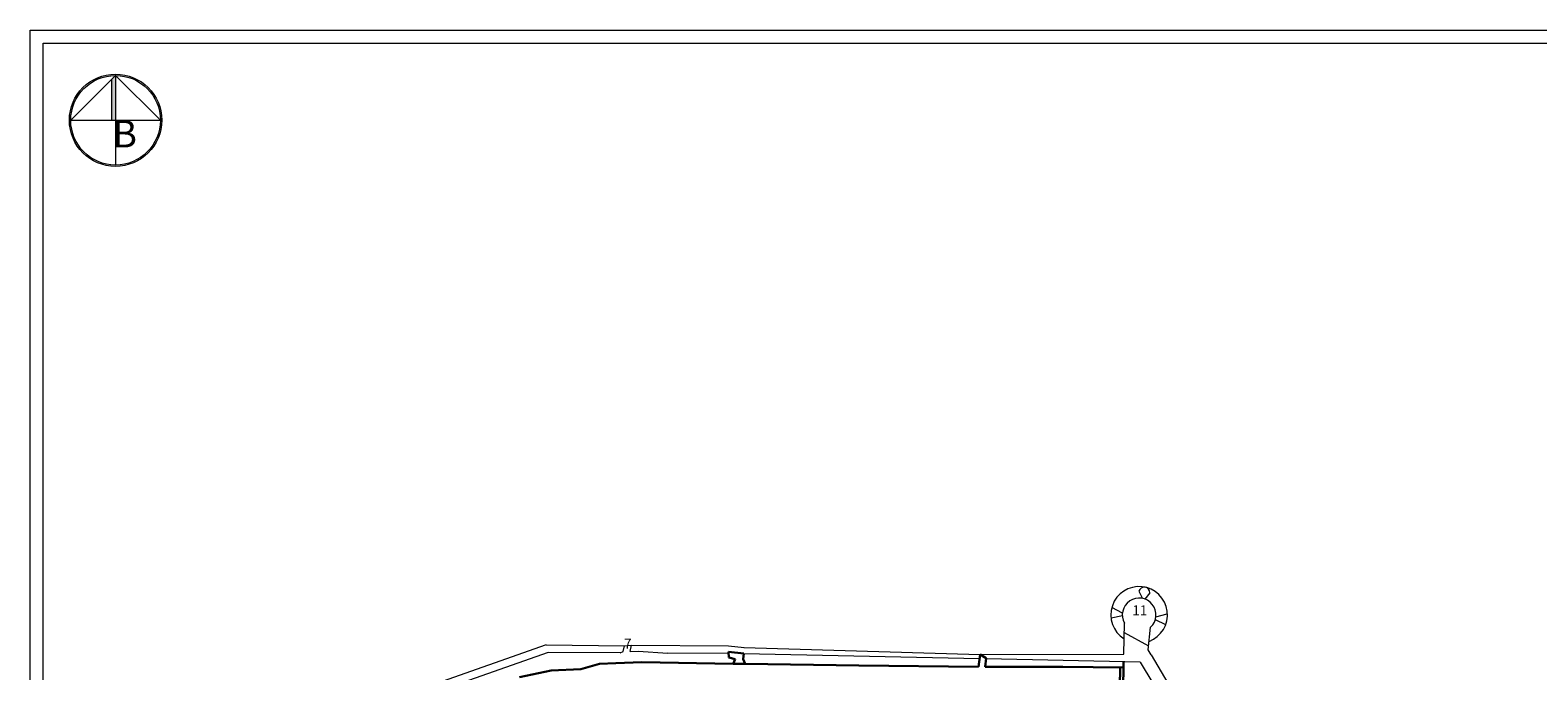
# Model space of a CAD drawing. Units: metres. Extents: x 197159 to 197931, y 4226381 to 4226678.
# Drawn here: x 197159 to 197393, y 4226579 to 4226678 of the extents above; entities that cross this region are included whole.
import ezdxf

# ---------------------------------------------------------------- set-up
doc = ezdxf.new("R2010")
doc.units = ezdxf.units.M
for name, color, linetype, lineweight in [('0.1', 60, 'Continuous', 9), ('0.2', 181, 'Continuous', 20), ('ΕΞΩΤΕΡΙΚΑ ΤΕΙΧΗ', 3, 'Continuous', 20), ('ΛΥΘΟΔΟΜΗ', 30, 'Continuous', 30)]:
    doc.layers.add(name, color=color, linetype=linetype, lineweight=lineweight)
doc.styles.get("Standard").update_dxf_attribs({"font": 'ARIAL.TTF'})

msp = doc.modelspace()

# ---------------------------------------------------------------- hatches: boundary and pattern name
at = {"layer": '0.2'}
msp.add_hatch(color=256, dxfattribs=at).paths.add_polyline_path([(197172.28, 4226671.08), (197171.64, 4226670.44), (197171.64, 4226664.14), (197172.28, 4226664.14)])

# ---------------------------------------------------------------- linework, layer by layer
at = {"layer": '0.1', "ltscale": 0.005}
for p, q in [((197159.03, 4226678.12), (197404.5, 4226678.12)), ((197159.03, 4226381.32), (197159.03, 4226678.12))]:
    msp.add_line(p, q, dxfattribs=at)
at = {"layer": '0.1'}
for p, q in [((197172.28, 4226671.08), (197165.34, 4226664.14)), ((197172.28, 4226671.08), (197172.28, 4226657.19)), ((197179.23, 4226664.14), (197172.28, 4226671.08)), ((197171.64, 4226670.44), (197171.64, 4226664.14)), ((197165.34, 4226664.14), (197179.23, 4226664.14))]:
    msp.add_line(p, q, dxfattribs=at)
at = {"layer": '0.1', "ltscale": 0.005}
msp.add_lwpolyline([(197159.03, 4226678.12), (197509.3, 4226678.12), (197509.3, 4226381.32), (197159.03, 4226381.32)], close=True, dxfattribs=at)
msp.add_lwpolyline([(197402.5, 4226383.36), (197161.07, 4226383.36), (197161.07, 4226676.09), (197507.26, 4226676.09), (197507.26, 4226529.72)], dxfattribs=at)
at = {"layer": '0.1'}
for radius in [7.16, 6.95]:
    msp.add_circle((197172.28, 4226664.14), radius, dxfattribs=at)
at = {"layer": 'ΕΞΩΤΕΡΙΚΑ ΤΕΙΧΗ'}
for p, q in [((197330.96, 4226591.08), (197331.5, 4226589.95)), ((197332.67, 4226590.81), (197331.89, 4226589.84)), ((197328.39, 4226587.26), (197326.65, 4226586.86)), ((197328.4, 4226587.66), (197326.76, 4226588.53)), ((197333.56, 4226587.09), (197335.35, 4226587.57)), ((197328.61, 4226581.29), (197328.72, 4226586.1)), ((197328.69, 4226584.64), (197332.44, 4226582.57)), ((197332.37, 4226581.97), (197332.77, 4226585.49)), ((197333.5, 4226586.68), (197335.1, 4226585.9)), ((197239.04, 4226582.72), (197209.65, 4226572.41)), ((197239.04, 4226582.72), (197251.21, 4226582.6)), ((197251.01, 4226581.69), (197251.21, 4226582.6)), ((197251.21, 4226582.6), (197252.27, 4226582.69)), ((197252.05, 4226581.73), (197252.27, 4226582.69)), ((197252.27, 4226582.69), (197267.31, 4226582.61)), ((197267.31, 4226582.61), (197269.74, 4226582.34)), ((197269.68, 4226582.34), (197306.32, 4226581.23)), ((197239.34, 4226581.55), (197210.04, 4226571.27)), ((197250.52, 4226581.5), (197239.34, 4226581.55)), ((197250.52, 4226581.5), (197251.01, 4226581.69)), ((197252.05, 4226581.73), (197253.3, 4226581.78)), ((197253.3, 4226581.78), (197257.91, 4226581.46)), ((197267.31, 4226581.41), (197257.82, 4226581.46)), ((197306.23, 4226580.57), (197269.67, 4226581.36)), ((197306.32, 4226581.23), (197328.61, 4226581.29)), ((197331.17, 4226580.03), (197307.26, 4226580.55)), ((197331.17, 4226580.03), (197334.9, 4226573.77)), ((197332.83, 4226581.2), (197332.37, 4226581.97)), ((197332.83, 4226581.2), (197336.49, 4226575.06))]:
    msp.add_line(p, q, dxfattribs=at)
for centre, radius, start, end in [((197330.99, 4226587.39), 4.39, 290.4322, 237.9722), ((197331.79, 4226590.81), 0.874, 359.959, 162.4025), ((197330.99, 4226587.39), 2.61, 313.1415, 209.5618)]:
    msp.add_arc(centre, radius, start, end, dxfattribs=at)
at = {"layer": 'ΛΥΘΟΔΟΜΗ'}
for p, q in [((197244.43, 4226578.95), (197247.3, 4226579.77)), ((197247.3, 4226579.77), (197249.87, 4226579.88)), ((197249.87, 4226579.88), (197253.89, 4226580.03)), ((197253.89, 4226580.03), (197268.04, 4226579.82)), ((197267.35, 4226580.79), (197267.3, 4226581.67)), ((197267.3, 4226581.67), (197269.68, 4226581.4)), ((197268.37, 4226580.54), (197267.35, 4226580.79)), ((197268.04, 4226579.82), (197268.37, 4226580.54)), ((197268.04, 4226579.82), (197269.88, 4226579.82)), ((197269.68, 4226581.4), (197269.58, 4226580.53)), ((197269.58, 4226580.53), (197269.88, 4226579.82)), ((197269.88, 4226579.82), (197287.53, 4226579.54)), ((197306.07, 4226579.33), (197306.32, 4226581.23)), ((197306.32, 4226581.23), (197307.28, 4226580.69)), ((197307.1, 4226579.33), (197307.28, 4226580.69)), ((197328.57, 4226579.24), (197328.58, 4226580.09)), ((197234.92, 4226577.74), (197239.8, 4226578.75)), ((197239.8, 4226578.75), (197244.43, 4226578.95)), ((197287.53, 4226579.54), (197306.07, 4226579.33)), ((197307.1, 4226579.33), (197319.18, 4226579.35)), ((197319.18, 4226579.35), (197328.57, 4226579.24)), ((197328.07, 4226579.24), (197327.9, 4226571.74)), ((197328.57, 4226579.24), (197328.4, 4226571.73))]:
    msp.add_line(p, q, dxfattribs=at)

# ---------------------------------------------------------------- texts
at = {"layer": '0.1', "color": 7}
msp.add_text('B', height=4.22, dxfattribs=at).set_placement((197171.81, 4226659.92))
at = {"layer": '0.2', "color": 7}
for s, height, p in [('11', 1.542, (197329.93, 4226587.33)), ('7', 1.54, (197251.11, 4226582.15))]:
    msp.add_text(s, height=height, dxfattribs=at).set_placement(p)

doc.saveas('drawing.dxf')
